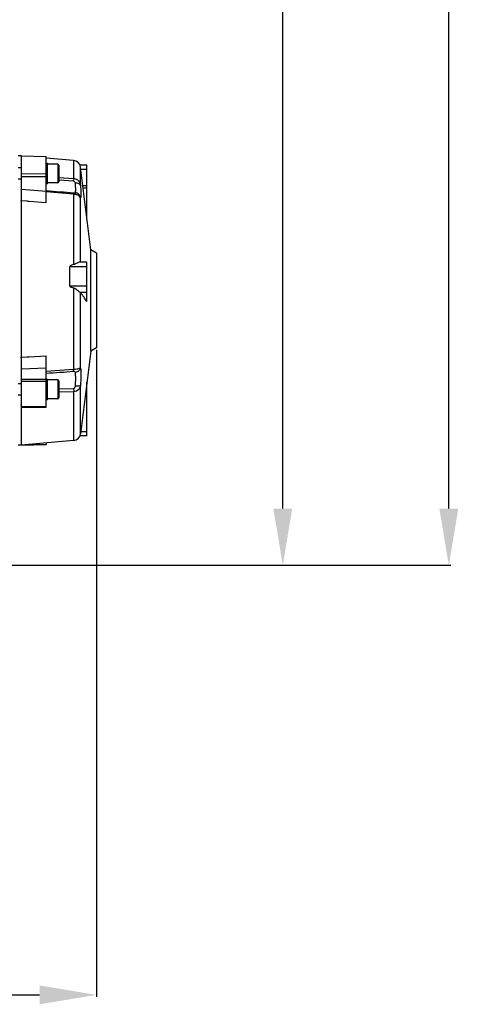
# Model space of a CAD drawing. Units: millimetres. Extents: x -4288 to 696, y -2614 to 520.
# Drawn here: x -555 to -323, y -1387 to -866 of the extents above; entities that cross this region are included whole.
import ezdxf

# ---------------------------------------------------------------- set-up
doc = ezdxf.new("R2010")
doc.units = ezdxf.units.MM
doc.header["$LTSCALE"] = 46.255
doc.header["$PDMODE"] = 3
doc.header["$PDSIZE"] = 0.3125
doc.layers.get('0').update_dxf_attribs({"linetype": 'CONTINUOUS'})
doc.layers.get('Defpoints').update_dxf_attribs({"linetype": 'CONTINUOUS'})
doc.layers.add('AM_5', color=3, linetype='CONTINUOUS', lineweight=25)
doc.styles.get("Standard").update_dxf_attribs({"font": 'txt', "width": 0.7})
doc.dimstyles.new('AM_DIN$0', dxfattribs={"dimtxt": 3.5, "dimasz": 2.5, "dimexe": 1, "dimexo": 1, "dimgap": 1.5, "dimtad": 1, "dimdsep": 46, "dimtxsty": 'STANDARD', "dimcen": 0, "dimclrd": 256, "dimclre": 256, "dimclrt": 2, "dimadec": 0, "dimazin": 2, "dimtp": 0.1, "dimtm": 0.1, "dimtfac": 0.71, "dimtdec": 3, "dimtmove": 0, "dimatfit": 3, "dimfxl": 1, "dimlwd": -1, "dimlwe": -1, "dimarcsym": 0})

# ---------------------------------------------------------------- blocks, each defined once
blk = doc.blocks.new('*D28')
at = {"layer": 'AM_5', "ltscale": 10, "transparency": 16777216}
for p, q in [((-514.27, -1040.53), (-514.27, -1382.72)), ((-1325.76, -1123.34), (-1325.76, -1382.72)), ((-1295.76, -1381.72), (-544.27, -1381.72))]:
    blk.add_line(p, q, dxfattribs=at)
for points in [[(-1295.76, -1376.72), (-1295.76, -1386.72), (-1325.76, -1381.72)], [(-544.27, -1376.72), (-544.27, -1386.72), (-514.27, -1381.72)]]:
    blk.add_solid(points, dxfattribs=at)
at = {"layer": 'Defpoints', "color": 0, "ltscale": 10, "transparency": 16777216}
for p in [(-514.27, -1039.53), (-1325.76, -1122.34), (-514.27, -1381.72)]:
    blk.add_point(p, dxfattribs=at)
at = {"layer": 'AM_5', "color": 2, "ltscale": 10, "transparency": 16777216, "insert": (-920.01, -1349.22), "char_height": 35, "attachment_point": 5}
blk.add_mtext('800', dxfattribs=at)
blk = doc.blocks.new('*D34')
at = {"layer": 'AM_5', "ltscale": 10, "transparency": 16777216}
for p, q in [((-716.76, -401.71), (-414.68, -401.71)), ((-415.68, -1124.53), (-415.68, -431.71)), ((-769.27, -1154.53), (-414.68, -1154.53))]:
    blk.add_line(p, q, dxfattribs=at)
for points in [[(-420.68, -431.71), (-410.68, -431.71), (-415.68, -401.71)], [(-420.68, -1124.53), (-410.68, -1124.53), (-415.68, -1154.53)]]:
    blk.add_solid(points, dxfattribs=at)
at = {"layer": 'Defpoints', "color": 0, "ltscale": 10, "transparency": 16777216}
for p in [(-717.76, -401.71), (-415.68, -401.71), (-770.27, -1154.53)]:
    blk.add_point(p, dxfattribs=at)
at = {"layer": 'AM_5', "color": 2, "ltscale": 10, "transparency": 16777216, "insert": (-448.18, -778.12), "char_height": 35, "attachment_point": 5, "rotation": 90}
blk.add_mtext('753', dxfattribs=at)
blk = doc.blocks.new('*D36')
at = {"layer": 'AM_5', "ltscale": 10, "transparency": 16777216}
for p, q in [((-1749.98, 520.23), (-326.9, 520.23)), ((-327.9, -1124.53), (-327.9, 490.23)), ((-769.27, -1154.53), (-326.9, -1154.53))]:
    blk.add_line(p, q, dxfattribs=at)
for points in [[(-332.9, 490.23), (-322.9, 490.23), (-327.9, 520.23)], [(-332.9, -1124.53), (-322.9, -1124.53), (-327.9, -1154.53)]]:
    blk.add_solid(points, dxfattribs=at)
at = {"layer": 'Defpoints', "color": 0, "ltscale": 10, "transparency": 16777216}
for p in [(-1750.98, 520.23), (-327.9, 520.23), (-770.27, -1154.53)]:
    blk.add_point(p, dxfattribs=at)
at = {"layer": 'AM_5', "color": 2, "ltscale": 10, "transparency": 16777216, "insert": (-360.4, -317.15), "char_height": 35, "attachment_point": 5, "rotation": 90}
blk.add_mtext('1680', dxfattribs=at)

msp = doc.modelspace()

# ---------------------------------------------------------------- linework, layer by layer
at = {"color": 7, "linetype": 'Continuous'}
for p, q in [((-554.066, -938.033), (-555.517, -938.033)), ((-553.765, -938.059), (-554.066, -938.033)), ((-554.066, -938.033), (-554.066, -944.158)), ((-553.766, -938.062), (-540.766, -938.34)), ((-553.766, -961.448), (-553.766, -938.062)), ((-540.766, -962.846), (-540.766, -938.34)), ((-526.27, -940.465), (-540.766, -939.196)), ((-540.766, -941.862), (-540.066, -941.862)), ((-540.766, -941.993), (-540.066, -941.993)), ((-540.066, -941.862), (-540.066, -942.481)), ((-534.666, -942.362), (-540.066, -942.362)), ((-553.766, -944.362), (-555.516, -944.362)), ((-540.066, -942.484), (-540.766, -942.484)), ((-540.766, -943.307), (-540.066, -943.307)), ((-540.066, -944.407), (-540.766, -944.407)), ((-540.766, -945.708), (-540.066, -945.708)), ((-540.066, -947.122), (-540.766, -947.122)), ((-540.066, -952.857), (-540.066, -942.484)), ((-534.066, -942.962), (-534.066, -951.762)), ((-519.266, -943.035), (-522.879, -943.035)), ((-517.266, -987.801), (-522.648, -943.962)), ((-519.266, -971.512), (-519.266, -943.035)), ((-553.766, -950.362), (-555.516, -950.362)), ((-540.766, -948.553), (-540.066, -948.553)), ((-540.066, -949.902), (-540.766, -949.902)), ((-540.766, -951.078), (-540.066, -951.078)), ((-540.066, -952.001), (-540.766, -952.001)), ((-540.766, -952.608), (-540.066, -952.608)), ((-534.666, -952.362), (-540.066, -952.362)), ((-540.066, -952.857), (-540.766, -952.857)), ((-519.266, -953.873), (-521.432, -953.873)), ((-554.066, -961.829), (-554.066, -1044.527)), ((-514.266, -989.533), (-517.266, -987.801)), ((-517.266, -1041.265), (-517.266, -987.801)), ((-519.266, -994.267), (-523.129, -994.267)), ((-519.266, -1015.071), (-519.266, -994.267)), ((-514.266, -989.533), (-514.266, -1039.533)), ((-528.348, -1006.803), (-528.348, -996.54)), ((-517.266, -1041.265), (-522.648, -1085.104)), ((-514.266, -1039.533), (-517.266, -1041.265)), ((-553.766, -1071.172), (-553.766, -1045.011)), ((-540.766, -1070.905), (-540.766, -1043.837)), ((-540.766, -1056.066), (-540.066, -1056.066)), ((-540.766, -1056.196), (-540.066, -1056.196)), ((-540.066, -1056.688), (-540.766, -1056.688)), ((-540.066, -1056.066), (-540.066, -1056.685)), ((-534.666, -1056.566), (-540.066, -1056.566)), ((-540.066, -1067.061), (-540.066, -1056.688)), ((-553.766, -1058.566), (-555.516, -1058.566)), ((-540.766, -1057.511), (-540.066, -1057.511)), ((-540.066, -1058.611), (-540.766, -1058.611)), ((-540.766, -1059.912), (-540.066, -1059.912)), ((-540.066, -1061.326), (-540.766, -1061.326)), ((-534.066, -1057.166), (-534.066, -1065.966)), ((-519.266, -1086.031), (-519.266, -1057.554)), ((-553.766, -1064.566), (-555.516, -1064.566)), ((-540.766, -1062.757), (-540.066, -1062.757)), ((-540.066, -1064.106), (-540.766, -1064.106)), ((-540.766, -1065.282), (-540.066, -1065.282)), ((-540.066, -1066.205), (-540.766, -1066.205)), ((-540.766, -1066.812), (-540.066, -1066.812)), ((-540.066, -1067.061), (-540.766, -1067.061)), ((-534.666, -1066.566), (-540.066, -1066.566)), ((-554.066, -1069.982), (-554.066, -1091.033)), ((-553.766, -1071.172), (-540.766, -1070.905)), ((-519.266, -1086.031), (-522.879, -1086.031)), ((-554.066, -1091.033), (-555.537, -1091.033)), ((-526.27, -1088.601), (-554.066, -1091.033)), ((-553.72, -1091.003), (-540.766, -1090.725)), ((-540.766, -1089.869), (-540.766, -1090.725))]:
    msp.add_line(p, q, dxfattribs=at)
at = {"color": 9, "linetype": 'Continuous'}
for p, q in [((-540.766, -938.469), (-553.766, -938.189)), ((-534.666, -942.362), (-534.666, -952.362)), ((-526.27, -940.465), (-526.27, -949.976)), ((-554.066, -944.156), (-553.766, -944.178)), ((-553.766, -947.392), (-540.766, -947.462)), ((-540.066, -944.036), (-540.766, -944.036)), ((-540.066, -944.265), (-540.766, -944.265)), ((-540.066, -946.006), (-540.766, -946.006)), ((-540.066, -946.207), (-540.766, -946.207)), ((-540.766, -947.014), (-540.066, -947.014)), ((-522.648, -953.602), (-522.648, -943.962)), ((-522.52, -945.009), (-519.266, -945.009)), ((-540.766, -949.128), (-553.766, -949.056)), ((-540.766, -949.229), (-540.066, -949.229)), ((-540.766, -949.446), (-540.066, -949.446)), ((-540.766, -951.168), (-540.066, -951.168)), ((-534.066, -949.504), (-526.27, -949.978)), ((-526.27, -951.405), (-534.066, -950.976)), ((-553.766, -955.65), (-540.766, -956.661)), ((-526.27, -958.329), (-540.766, -957.067)), ((-521.3, -954.944), (-519.266, -954.944)), ((-550.766, -962.08), (-554.066, -961.828)), ((-550.266, -962.119), (-550.766, -962.08)), ((-549.766, -962.157), (-550.266, -962.119)), ((-540.766, -962.845), (-549.766, -962.157)), ((-526.27, -958.331), (-526.27, -995.568)), ((-522.648, -994.267), (-522.648, -960.236)), ((-528.348, -996.54), (-519.266, -996.54)), ((-528.348, -1006.803), (-519.266, -1006.803)), ((-526.27, -1007.865), (-526.27, -1050.845)), ((-522.887, -1010.069), (-519.266, -1010.069)), ((-522.648, -1050.137), (-522.648, -1010.236)), ((-554.066, -1044.527), (-550.766, -1044.356)), ((-550.766, -1044.356), (-550.266, -1044.33)), ((-550.266, -1044.33), (-549.766, -1044.304)), ((-549.766, -1044.304), (-540.766, -1043.838)), ((-540.766, -1050.237), (-553.766, -1050.929)), ((-540.766, -1051.872), (-526.27, -1050.848)), ((-553.766, -1056.112), (-540.766, -1056.144)), ((-534.666, -1056.566), (-534.666, -1066.566)), ((-540.766, -1057.31), (-553.766, -1057.276)), ((-540.066, -1058.24), (-540.766, -1058.24)), ((-540.066, -1058.468), (-540.766, -1058.468)), ((-540.066, -1060.209), (-540.766, -1060.209)), ((-540.066, -1060.411), (-540.766, -1060.411)), ((-540.766, -1061.218), (-540.066, -1061.218)), ((-534.066, -1061.207), (-526.27, -1060.996)), ((-522.648, -1085.104), (-522.648, -1059.612)), ((-540.766, -1063.432), (-540.066, -1063.432)), ((-540.766, -1063.65), (-540.066, -1063.65)), ((-540.766, -1065.371), (-540.066, -1065.371)), ((-526.27, -1062.774), (-534.066, -1063.032)), ((-526.27, -1062.777), (-526.27, -1088.601)), ((-553.766, -1069.968), (-554.066, -1069.983)), ((-553.766, -1070.635), (-540.766, -1070.365)), ((-519.266, -1084.057), (-522.52, -1084.057)), ((-549.75, -1090.655), (-540.766, -1090.463))]:
    msp.add_line(p, q, dxfattribs=at)
at = {"color": 7, "linetype": 'Continuous'}
for centre, radius, start, end in [((-534.666, -942.962), 0.6, 0, 90), ((-526.619, -944.449), 4, 7, 85), ((-534.666, -951.762), 0.6, 270, 0), ((-1446.408, -1660.086), 1129.441, 34.826395, 35.125756), ((-534.666, -1057.166), 0.6, 0, 90), ((-534.666, -1065.966), 0.6, 270, 0), ((-526.619, -1084.616), 4, 275, 353)]:
    msp.add_arc(centre, radius, start, end, dxfattribs=at)
for points, knots in [([(-553.779, -944.362), (-553.841, -944.332), (-553.932, -944.298), (-554.027, -944.222), (-554.047, -944.172), (-554.066, -944.158)], [0, 0, 0, 0, 0.5794148, 0.8038192, 1, 1, 1, 1]), ([(-554.066, -961.829), (-554.045, -961.796), (-554.034, -961.715), (-553.936, -961.576), (-553.832, -961.501), (-553.766, -961.445)], [0, 0, 0, 0, 0.2326352, 0.475071, 1, 1, 1, 1]), ([(-523.127, -994.267), (-523.334, -994.267), (-523.803, -994.409), (-524.515, -994.752), (-525.329, -995.201), (-525.932, -995.496), (-526.27, -995.568)], [0, 0, 0, 0, 0.1818107, 0.4195741, 0.6963009, 1, 1, 1, 1]), ([(-526.27, -995.568), (-526.661, -995.652), (-527.259, -995.805), (-527.956, -996.068), (-528.348, -996.351), (-528.348, -996.54)], [0, 0, 0, 0, 0.5078011, 0.7603395, 1, 1, 1, 1]), ([(-528.348, -1006.803), (-528.348, -1006.997), (-527.961, -1007.296), (-527.26, -1007.591), (-526.662, -1007.767), (-526.27, -1007.865)], [0, 0, 0, 0, 0.2429696, 0.4953709, 1, 1, 1, 1]), ([(-526.27, -1007.865), (-525.879, -1007.964), (-525.194, -1008.393), (-524.307, -1009.062), (-523.557, -1009.636), (-523.098, -1009.974), (-522.887, -1010.069)], [0, 0, 0, 0, 0.2989245, 0.582258, 0.8280536, 1, 1, 1, 1]), ([(-522.887, -1010.069), (-522.859, -1010.082), (-522.773, -1010.125), (-522.687, -1010.181), (-522.648, -1010.236)], [0, 0, 0, 0, 0.3115807, 1, 1, 1, 1]), ([(-553.766, -1045.016), (-553.831, -1044.943), (-553.94, -1044.842), (-554.031, -1044.667), (-554.042, -1044.568), (-554.066, -1044.527)], [0, 0, 0, 0, 0.5056245, 0.7536555, 1, 1, 1, 1]), ([(-554.066, -1069.982), (-554.045, -1069.951), (-554.034, -1069.872), (-553.935, -1069.739), (-553.832, -1069.668), (-553.766, -1069.614)], [0, 0, 0, 0, 0.2289252, 0.4701537, 1, 1, 1, 1])]:
    msp.add_open_spline(points, degree=3, knots=knots, dxfattribs=at)
at = {"color": 9, "linetype": 'Continuous'}
for points, knots in [([(-526.27, -951.405), (-526.265, -951.261), (-526.254, -950.785), (-526.25, -950.309), (-526.27, -949.976)], [0, 0, 0, 0, 0.3012877, 1, 1, 1, 1]), ([(-526.27, -949.976), (-525.682, -950.019), (-524.608, -950.359), (-523.211, -951.608), (-522.734, -952.847), (-522.648, -953.602)], [0, 0, 0, 0, 0.3205996, 0.5868437, 1, 1, 1, 1]), ([(-525.365, -952.448), (-525.385, -952.228), (-525.515, -951.732), (-526.001, -951.42), (-526.27, -951.405)], [0, 0, 0, 0, 0.4508119, 1, 1, 1, 1]), ([(-522.648, -953.602), (-522.735, -953.205), (-523.427, -952.733), (-524.401, -952.495), (-525.033, -952.444), (-525.365, -952.448)], [0, 0, 0, 0, 0.3938682, 0.6782654, 1, 1, 1, 1]), ([(-525.365, -957.57), (-525.267, -957.383), (-525.196, -956.79), (-525.156, -955.713), (-525.219, -954.204), (-525.306, -953.072), (-525.365, -952.448)], [0, 0, 0, 0, 0.122966, 0.3371971, 0.634514, 1, 1, 1, 1]), ([(-526.27, -957.615), (-526.039, -957.635), (-525.777, -957.655), (-525.399, -957.636), (-525.365, -957.57)], [0, 0, 0, 0, 0.7568475, 1, 1, 1, 1]), ([(-526.27, -957.615), (-526.26, -957.635), (-526.259, -957.71), (-526.25, -957.945), (-526.262, -958.163), (-526.27, -958.331)], [0, 0, 0, 0, 0.0957902, 0.2975581, 1, 1, 1, 1]), ([(-522.648, -960.236), (-522.72, -959.569), (-523.357, -958.244), (-524.692, -957.635), (-525.365, -957.57)], [0, 0, 0, 0, 0.4982922, 1, 1, 1, 1]), ([(-522.648, -953.602), (-522.591, -954.407), (-522.504, -955.87), (-522.439, -957.817), (-522.483, -959.219), (-522.55, -959.981), (-522.648, -960.237)], [0, 0, 0, 0, 0.3639442, 0.6615349, 0.8763406, 1, 1, 1, 1]), ([(-522.648, -960.236), (-522.756, -959.802), (-523.432, -959.135), (-524.722, -958.558), (-525.7, -958.372), (-526.27, -958.331)], [0, 0, 0, 0, 0.3143618, 0.5989354, 1, 1, 1, 1]), ([(-526.27, -1050.845), (-525.706, -1050.817), (-524.775, -1050.732), (-523.642, -1050.533), (-523.003, -1050.338), (-522.714, -1050.209), (-522.648, -1050.137)], [0, 0, 0, 0, 0.4550974, 0.7549472, 0.9212213, 1, 1, 1, 1]), ([(-526.27, -1052.127), (-526.264, -1052.051), (-526.248, -1051.623), (-526.258, -1051.196), (-526.27, -1050.845)], [0, 0, 0, 0, 0.1790949, 1, 1, 1, 1]), ([(-522.648, -1050.137), (-522.722, -1050.747), (-523.426, -1051.971), (-524.701, -1052.484), (-525.365, -1052.555)], [0, 0, 0, 0, 0.4794291, 1, 1, 1, 1]), ([(-522.648, -1050.137), (-522.481, -1051.454), (-522.414, -1054.625), (-522.533, -1057.782), (-522.648, -1059.612)], [0, 0, 0, 0, 0.4199957, 1, 1, 1, 1]), ([(-525.365, -1052.555), (-525.385, -1052.432), (-525.536, -1052.228), (-525.89, -1052.126), (-526.13, -1052.117), (-526.27, -1052.127)], [0, 0, 0, 0, 0.3428283, 0.6113853, 1, 1, 1, 1]), ([(-525.365, -1059.869), (-525.248, -1058.456), (-525.132, -1056.02), (-525.194, -1053.565), (-525.365, -1052.555)], [0, 0, 0, 0, 0.5804974, 1, 1, 1, 1]), ([(-522.648, -1059.612), (-522.735, -1060.293), (-523.465, -1061.964), (-525.251, -1062.724), (-526.27, -1062.777)], [0, 0, 0, 0, 0.4019433, 1, 1, 1, 1]), ([(-526.27, -1060.996), (-526.123, -1060.992), (-525.839, -1060.896), (-525.48, -1060.495), (-525.384, -1060.111), (-525.365, -1059.869)], [0, 0, 0, 0, 0.2816491, 0.5358056, 1, 1, 1, 1]), ([(-526.27, -1060.996), (-526.265, -1061.157), (-526.252, -1061.75), (-526.253, -1062.344), (-526.27, -1062.777)], [0, 0, 0, 0, 0.2712906, 1, 1, 1, 1]), ([(-522.648, -1059.612), (-522.708, -1059.699), (-523.04, -1059.784), (-523.599, -1059.868), (-524.425, -1059.896), (-525.035, -1059.885), (-525.365, -1059.869)], [0, 0, 0, 0, 0.1141161, 0.33362, 0.6406546, 1, 1, 1, 1])]:
    msp.add_open_spline(points, degree=3, knots=knots, dxfattribs=at)
for points in [[(-540.766, -956.36), (-535.934, -956.781), (-531.102, -957.199), (-526.27, -957.615)], [(-526.27, -1052.127), (-531.102, -1052.472), (-535.934, -1052.821), (-540.766, -1053.174)]]:
    msp.add_open_spline(points, degree=3, dxfattribs=at)

# ---------------------------------------------------------------- dimensions: what is measured, and where the dimension line sits
at = {"layer": 'AM_5', "ltscale": 10}
for base, p2, text, picture, middle in [((-327.897, 520.232), (-1750.981, 520.232), '1680', '*D36', (-327.897, -317.15)), ((-415.683, -401.713), (-717.761, -401.713), '753', '*D34', (-415.683, -778.123))]:
    dim = msp.add_linear_dim(base=base, p1=(-770.268, -1154.533), p2=p2, angle=90, text=text, dimstyle='AM_DIN$0', override={"dimtxt": 35, "dimasz": 30, "dimgap": 15, "dimsah": 1}, dxfattribs=at)
    dim.commit()
    dim.dimension.update_dxf_attribs({"geometry": picture, "text_midpoint": middle, "dimtype": 160})
dim = msp.add_linear_dim(base=(-514.266, -1381.715), p1=(-1325.762, -1122.339), p2=(-514.266, -1039.533), text='800', dimstyle='AM_DIN$0', override={"dimtxt": 35, "dimasz": 30, "dimgap": 15, "dimsah": 1}, dxfattribs=at)
dim.commit()
dim.dimension.update_dxf_attribs({"geometry": '*D28', "text_midpoint": (-920.014, -1349.215)})

doc.saveas('drawing.dxf')
